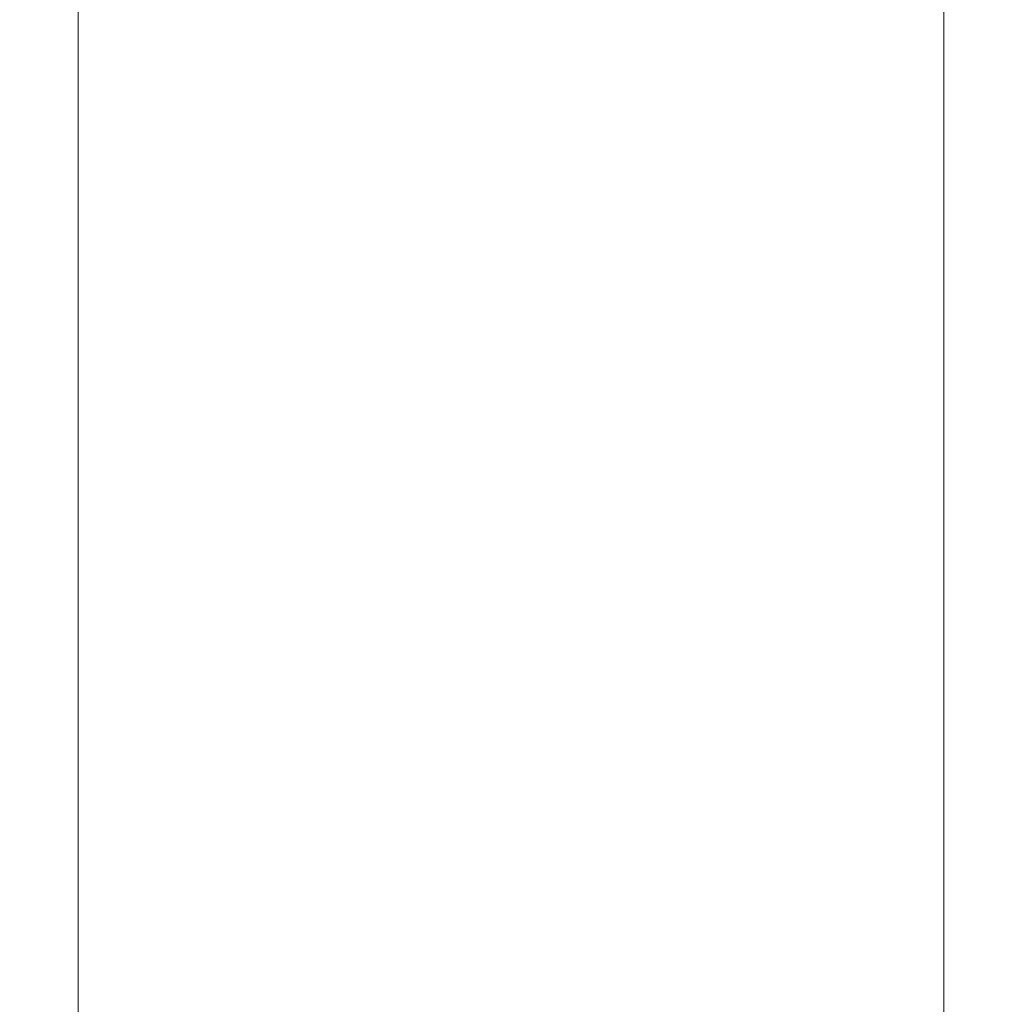
# Model space of a CAD drawing. Extents: x -108 to 108, y -253 to 0.
# Drawn here: x -12 to 12, y -211 to -187 of the extents above; entities that cross this region are included whole.
import ezdxf

# ---------------------------------------------------------------- set-up
doc = ezdxf.new("R2010")
doc.units = 0
doc.header["$LTSCALE"] = 500
doc.header["$MEASUREMENT"] = 0
doc.layers.add('FERRO_CHROM', color=7, linetype='Continuous')

msp = doc.modelspace()

# ---------------------------------------------------------------- linework, layer by layer
at = {"layer": 'FERRO_CHROM', "lineweight": 0}
for points, invisible_edges in [([(-12.222, -173.299, -33.156), (-12.284, -172.187, -33.775), (-12.284, -186.357, -33.775), (-12.222, -187.469, -33.156)], 15), ([(12.221, -173.299, -33.156), (12.221, -187.469, -33.156), (12.284, -186.357, -33.775), (12.284, -172.187, -33.775)], 15), ([(-12.039, -174.401, -32.542), (-12.222, -173.299, -33.156), (-12.222, -187.469, -33.156), (-12.039, -188.571, -32.542)], 15), ([(12.039, -174.401, -32.542), (12.039, -188.571, -32.542), (12.221, -187.469, -33.156), (12.221, -173.299, -33.156)], 15), ([(-11.742, -175.482, -31.94), (-12.039, -174.401, -32.542), (-12.039, -188.571, -32.542), (-11.742, -189.652, -31.94)], 15), ([(11.742, -175.482, -31.94), (11.742, -189.653, -31.94), (12.039, -188.571, -32.542), (12.039, -174.401, -32.542)], 15), ([(-2.391, -175.136, -39.988), (-1.201, -174.962, -40.082), (-1.201, -187.386, -40.086), (-2.391, -187.562, -39.991)], 15), ([(-1.201, -174.962, -40.082), (0, -174.903, -40.114), (0, -187.325, -40.118), (-1.201, -187.386, -40.086)], 15), ([(1.201, -174.962, -40.082), (1.201, -187.386, -40.086), (0, -187.325, -40.118), (0, -174.903, -40.114)], 15), ([(2.391, -175.136, -39.988), (2.391, -187.562, -39.991), (1.201, -187.386, -40.086), (1.201, -174.962, -40.082)], 15), ([(-3.56, -175.419, -39.834), (-2.391, -175.136, -39.988), (-2.391, -187.562, -39.991), (-3.56, -187.849, -39.837)], 15), ([(3.56, -175.419, -39.834), (3.56, -187.849, -39.837), (2.391, -187.562, -39.991), (2.391, -175.136, -39.988)], 15), ([(-11.334, -176.534, -31.355), (-11.742, -175.482, -31.94), (-11.742, -189.652, -31.94), (-11.334, -190.705, -31.355)], 15), ([(-4.695, -175.806, -39.623), (-3.56, -175.419, -39.834), (-3.56, -187.849, -39.837), (-4.695, -188.241, -39.625)], 15), ([(4.695, -175.806, -39.623), (4.695, -188.241, -39.625), (3.56, -187.849, -39.837), (3.56, -175.419, -39.834)], 15), ([(11.334, -176.534, -31.355), (11.334, -190.705, -31.355), (11.742, -189.653, -31.94), (11.742, -175.482, -31.94)], 15), ([(-4.695, -175.806, -39.623), (-4.695, -188.241, -39.625), (-5.786, -188.732, -39.359), (-5.786, -176.292, -39.357)], 15), ([(4.695, -175.806, -39.623), (5.786, -176.292, -39.357), (5.786, -188.732, -39.359), (4.695, -188.241, -39.625)], 15), ([(-5.786, -176.292, -39.357), (-5.786, -188.732, -39.359), (-6.822, -189.318, -39.04), (-6.822, -176.873, -39.038)], 15), ([(5.786, -176.292, -39.357), (6.822, -176.873, -39.038), (6.822, -189.318, -39.04), (5.786, -188.732, -39.359)], 15), ([(-11.334, -176.534, -31.355), (-11.334, -190.705, -31.355), (-10.82, -191.717, -30.792), (-10.82, -177.546, -30.792)], 11), ([(11.334, -176.534, -31.355), (10.82, -177.546, -30.792), (10.82, -191.717, -30.792), (11.334, -190.705, -31.355)], 13), ([(-6.822, -176.873, -39.038), (-6.822, -189.318, -39.04), (-7.793, -189.993, -38.671), (-7.793, -177.543, -38.67)], 15), ([(6.822, -176.873, -39.038), (7.793, -177.543, -38.67), (7.793, -189.993, -38.671), (6.822, -189.318, -39.04)], 15), ([(-10.82, -177.546, -30.792), (-10.82, -191.717, -30.792), (-10.204, -192.68, -30.257), (-10.204, -178.507, -30.258)], 15), ([(-7.793, -177.543, -38.67), (-7.793, -189.993, -38.671), (-8.686, -190.752, -38.255), (-8.686, -178.297, -38.254)], 15), ([(7.793, -177.543, -38.67), (8.686, -178.297, -38.254), (8.686, -190.752, -38.255), (7.793, -189.993, -38.671)], 15), ([(10.82, -177.546, -30.792), (10.204, -178.507, -30.258), (10.204, -192.68, -30.257), (10.82, -191.717, -30.792)], 15), ([(-9.491, -179.131, -37.793), (-8.686, -178.297, -38.254), (-8.686, -190.752, -38.255), (-9.491, -191.589, -37.794)], 15), ([(9.491, -179.131, -37.793), (9.491, -191.589, -37.794), (8.686, -190.752, -38.255), (8.686, -178.297, -38.254)], 15), ([(-10.204, -178.507, -30.258), (-10.204, -192.68, -30.257), (-9.491, -193.583, -29.757), (-9.491, -179.408, -29.757)], 15), ([(10.204, -178.507, -30.258), (9.491, -179.408, -29.757), (9.491, -193.583, -29.757), (10.204, -192.68, -30.257)], 15), ([(-10.204, -180.034, -37.292), (-9.491, -179.131, -37.793), (-9.491, -191.589, -37.794), (-10.204, -192.495, -37.293)], 15), ([(10.204, -180.034, -37.292), (10.204, -192.495, -37.293), (9.491, -191.589, -37.794), (9.491, -179.131, -37.793)], 15), ([(-9.491, -179.408, -29.757), (-9.491, -193.583, -29.757), (-8.686, -194.417, -29.296), (-8.686, -180.239, -29.296)], 15), ([(9.491, -179.408, -29.757), (8.686, -180.239, -29.296), (8.686, -194.417, -29.296), (9.491, -193.583, -29.757)], 15), ([(-10.82, -180.997, -36.758), (-10.204, -180.034, -37.292), (-10.204, -192.495, -37.293), (-10.82, -193.46, -36.758)], 15), ([(10.82, -180.997, -36.758), (10.82, -193.46, -36.758), (10.204, -192.495, -37.293), (10.204, -180.034, -37.292)], 15), ([(-7.793, -180.99, -28.881), (-8.686, -180.239, -29.296), (-8.686, -194.417, -29.296), (-7.793, -195.171, -28.88)], 15), ([(7.793, -180.99, -28.881), (7.793, -195.171, -28.88), (8.686, -194.417, -29.296), (8.686, -180.239, -29.296)], 15), ([(-11.334, -182.009, -36.195), (-10.82, -180.997, -36.758), (-10.82, -193.46, -36.758), (-11.334, -194.474, -36.195)], 13), ([(-6.822, -181.657, -28.513), (-7.793, -180.99, -28.881), (-7.793, -195.171, -28.88), (-6.822, -195.841, -28.511)], 15), ([(6.822, -181.657, -28.513), (6.822, -195.841, -28.511), (7.793, -195.171, -28.88), (7.793, -180.99, -28.881)], 15), ([(11.334, -182.009, -36.195), (11.334, -194.474, -36.195), (10.82, -193.46, -36.758), (10.82, -180.997, -36.758)], 11), ([(-5.786, -182.233, -28.195), (-6.822, -181.657, -28.513), (-6.822, -195.841, -28.511), (-5.786, -196.422, -28.193)], 15), ([(5.786, -182.233, -28.195), (5.786, -196.422, -28.193), (6.822, -195.841, -28.511), (6.822, -181.657, -28.513)], 15), ([(-11.334, -182.009, -36.195), (-11.334, -194.474, -36.195), (-11.742, -195.526, -35.61), (-11.742, -183.062, -35.61)], 15), ([(11.334, -182.009, -36.195), (11.742, -183.062, -35.61), (11.742, -195.526, -35.61), (11.334, -194.474, -36.195)], 15), ([(-4.695, -182.716, -27.929), (-5.786, -182.233, -28.195), (-5.786, -196.422, -28.193), (-4.695, -196.908, -27.927)], 15), ([(4.695, -182.716, -27.929), (4.695, -196.908, -27.927), (5.786, -196.422, -28.193), (5.786, -182.233, -28.195)], 15), ([(-4.695, -182.716, -27.929), (-4.695, -196.908, -27.927), (-3.56, -197.295, -27.716), (-3.56, -183.099, -27.718)], 15), ([(4.695, -182.716, -27.929), (3.56, -183.099, -27.718), (3.56, -197.295, -27.716), (4.695, -196.908, -27.927)], 15), ([(-11.742, -183.062, -35.61), (-11.742, -195.526, -35.61), (-12.04, -196.609, -35.008), (-12.039, -184.144, -35.008)], 15), ([(-3.56, -183.099, -27.718), (-3.56, -197.295, -27.716), (-2.391, -197.578, -27.562), (-2.391, -183.379, -27.564)], 15), ([(3.56, -183.099, -27.718), (2.391, -183.379, -27.564), (2.391, -197.578, -27.562), (3.56, -197.295, -27.716)], 15), ([(11.742, -183.062, -35.61), (12.039, -184.144, -35.008), (12.039, -196.609, -35.008), (11.742, -195.526, -35.61)], 15), ([(-2.391, -183.379, -27.564), (-2.391, -197.578, -27.562), (-1.201, -197.752, -27.468), (-1.201, -183.551, -27.47)], 15), ([(2.391, -183.379, -27.564), (1.201, -183.551, -27.47), (1.201, -197.752, -27.468), (2.391, -197.578, -27.562)], 15), ([(-1.201, -183.551, -27.47), (-1.201, -197.752, -27.468), (0, -197.811, -27.435), (0, -183.61, -27.438)], 15), ([(1.201, -183.551, -27.47), (0, -183.61, -27.438), (0, -197.811, -27.435), (1.201, -197.752, -27.468)], 15), ([(-12.039, -184.144, -35.008), (-12.04, -196.609, -35.008), (-12.222, -197.711, -34.394), (-12.222, -185.245, -34.394)], 15), ([(12.039, -184.144, -35.008), (12.221, -185.245, -34.394), (12.221, -197.711, -34.394), (12.039, -196.609, -35.008)], 15), ([(-12.222, -185.245, -34.394), (-12.222, -197.711, -34.394), (-12.284, -198.822, -33.775), (-12.284, -186.357, -33.775)], 15), ([(12.221, -185.245, -34.394), (12.284, -186.357, -33.775), (12.284, -198.822, -33.775), (12.221, -197.711, -34.394)], 15), ([(-12.222, -187.469, -33.156), (-12.284, -186.357, -33.775), (-12.284, -198.822, -33.775), (-12.222, -199.934, -33.156)], 15), ([(12.221, -187.469, -33.156), (12.221, -199.934, -33.156), (12.284, -198.822, -33.775), (12.284, -186.357, -33.775)], 15), ([(-1.201, -197.493, -40.09), (-1.201, -187.386, -40.086), (0, -187.325, -40.118), (0, -197.431, -40.123)], 15), ([(1.201, -197.493, -40.09), (0, -197.431, -40.123), (0, -187.325, -40.118), (1.201, -187.386, -40.086)], 15), ([(-12.039, -188.571, -32.542), (-12.222, -187.469, -33.156), (-12.222, -199.934, -33.156), (-12.039, -201.036, -32.542)], 15), ([(-3.56, -197.964, -39.841), (-3.56, -187.849, -39.837), (-2.391, -187.562, -39.991), (-2.391, -197.672, -39.996)], 15), ([(-2.391, -197.672, -39.996), (-2.391, -187.562, -39.991), (-1.201, -187.386, -40.086), (-1.201, -197.493, -40.09)], 15), ([(2.391, -197.672, -39.996), (1.201, -197.493, -40.09), (1.201, -187.386, -40.086), (2.391, -187.562, -39.991)], 15), ([(3.56, -197.964, -39.841), (2.391, -197.672, -39.996), (2.391, -187.562, -39.991), (3.56, -187.849, -39.837)], 15), ([(12.039, -188.571, -32.542), (12.039, -201.036, -32.542), (12.221, -199.934, -33.156), (12.221, -187.469, -33.156)], 15), ([(-4.695, -198.362, -39.629), (-4.695, -188.241, -39.625), (-3.56, -187.849, -39.837), (-3.56, -197.964, -39.841)], 15), ([(4.695, -198.362, -39.629), (3.56, -197.964, -39.841), (3.56, -187.849, -39.837), (4.695, -188.241, -39.625)], 15), ([(-4.695, -198.362, -39.629), (-5.786, -198.86, -39.362), (-5.786, -188.732, -39.359), (-4.695, -188.241, -39.625)], 15), ([(4.695, -198.362, -39.629), (4.695, -188.241, -39.625), (5.786, -188.732, -39.359), (5.786, -198.86, -39.362)], 15), ([(-11.742, -189.652, -31.94), (-12.039, -188.571, -32.542), (-12.039, -201.036, -32.542), (-11.742, -202.118, -31.94)], 15), ([(-5.786, -198.86, -39.362), (-6.822, -199.453, -39.042), (-6.822, -189.318, -39.04), (-5.786, -188.732, -39.359)], 15), ([(5.786, -198.86, -39.362), (5.786, -188.732, -39.359), (6.822, -189.318, -39.04), (6.822, -199.453, -39.042)], 15), ([(11.742, -189.653, -31.94), (11.742, -202.118, -31.94), (12.039, -201.036, -32.542), (12.039, -188.571, -32.542)], 15), ([(-6.822, -199.453, -39.042), (-7.793, -200.135, -38.673), (-7.793, -189.993, -38.671), (-6.822, -189.318, -39.04)], 15), ([(6.822, -199.453, -39.042), (6.822, -189.318, -39.04), (7.793, -189.993, -38.671), (7.793, -200.135, -38.673)], 15), ([(-11.334, -190.705, -31.355), (-11.742, -189.652, -31.94), (-11.742, -202.118, -31.94), (-11.334, -203.171, -31.354)], 15), ([(11.334, -190.705, -31.355), (11.334, -203.171, -31.354), (11.742, -202.118, -31.94), (11.742, -189.653, -31.94)], 15), ([(-7.793, -200.135, -38.673), (-8.686, -200.899, -38.256), (-8.686, -190.752, -38.255), (-7.793, -189.993, -38.671)], 15), ([(7.793, -200.135, -38.673), (7.793, -189.993, -38.671), (8.686, -190.752, -38.255), (8.686, -200.899, -38.256)], 15), ([(-11.334, -190.705, -31.355), (-11.334, -203.171, -31.354), (-10.82, -204.185, -30.792), (-10.82, -191.717, -30.792)], 11), ([(-9.491, -201.741, -37.794), (-9.491, -191.589, -37.794), (-8.686, -190.752, -38.255), (-8.686, -200.899, -38.256)], 15), ([(9.491, -201.741, -37.794), (8.686, -200.899, -38.256), (8.686, -190.752, -38.255), (9.491, -191.589, -37.794)], 15), ([(11.334, -190.705, -31.355), (10.82, -191.717, -30.792), (10.82, -204.185, -30.792), (11.334, -203.171, -31.354)], 13), ([(-10.82, -191.717, -30.792), (-10.82, -204.185, -30.792), (-10.204, -205.15, -30.257), (-10.204, -192.68, -30.257)], 15), ([(-10.204, -202.65, -37.293), (-10.204, -192.495, -37.293), (-9.491, -191.589, -37.794), (-9.491, -201.741, -37.794)], 15), ([(10.204, -202.65, -37.293), (9.491, -201.741, -37.794), (9.491, -191.589, -37.794), (10.204, -192.495, -37.293)], 15), ([(10.82, -191.717, -30.792), (10.204, -192.68, -30.257), (10.204, -205.15, -30.257), (10.82, -204.185, -30.792)], 15), ([(-10.82, -203.617, -36.758), (-10.82, -193.46, -36.758), (-10.204, -192.495, -37.293), (-10.204, -202.65, -37.293)], 15), ([(10.82, -203.617, -36.758), (10.204, -202.65, -37.293), (10.204, -192.495, -37.293), (10.82, -193.46, -36.758)], 15), ([(-10.204, -192.68, -30.257), (-10.204, -205.15, -30.257), (-9.491, -206.055, -29.756), (-9.491, -193.583, -29.757)], 15), ([(10.204, -192.68, -30.257), (9.491, -193.583, -29.757), (9.491, -206.055, -29.756), (10.204, -205.15, -30.257)], 15), ([(-11.334, -204.632, -36.195), (-11.334, -194.474, -36.195), (-10.82, -193.46, -36.758), (-10.82, -203.617, -36.758)], 11), ([(11.334, -204.632, -36.195), (10.82, -203.617, -36.758), (10.82, -193.46, -36.758), (11.334, -194.474, -36.195)], 13), ([(-9.491, -193.583, -29.757), (-9.491, -206.055, -29.756), (-8.686, -206.893, -29.295), (-8.686, -194.417, -29.296)], 15), ([(9.491, -193.583, -29.757), (8.686, -194.417, -29.296), (8.686, -206.893, -29.295), (9.491, -206.055, -29.756)], 15), ([(-7.793, -195.171, -28.88), (-8.686, -194.417, -29.296), (-8.686, -206.893, -29.295), (-7.793, -207.652, -28.878)], 15), ([(7.793, -195.171, -28.88), (7.793, -207.652, -28.878), (8.686, -206.893, -29.295), (8.686, -194.417, -29.296)], 15), ([(-11.334, -204.632, -36.195), (-11.742, -205.686, -35.61), (-11.742, -195.526, -35.61), (-11.334, -194.474, -36.195)], 15), ([(11.334, -204.632, -36.195), (11.334, -194.474, -36.195), (11.742, -195.526, -35.61), (11.742, -205.686, -35.61)], 15), ([(-6.822, -195.841, -28.511), (-7.793, -195.171, -28.88), (-7.793, -207.652, -28.878), (-6.822, -208.327, -28.51)], 15), ([(6.822, -195.841, -28.511), (6.822, -208.327, -28.51), (7.793, -207.652, -28.878), (7.793, -195.171, -28.88)], 15), ([(-11.742, -205.686, -35.61), (-12.039, -206.769, -35.008), (-12.04, -196.609, -35.008), (-11.742, -195.526, -35.61)], 15), ([(11.742, -205.686, -35.61), (11.742, -195.526, -35.61), (12.039, -196.609, -35.008), (12.039, -206.769, -35.008)], 15), ([(-5.786, -196.422, -28.193), (-6.822, -195.841, -28.511), (-6.822, -208.327, -28.51), (-5.786, -208.913, -28.191)], 15), ([(5.786, -196.422, -28.193), (5.786, -208.913, -28.191), (6.822, -208.327, -28.51), (6.822, -195.841, -28.511)], 15), ([(-4.695, -196.908, -27.927), (-5.786, -196.422, -28.193), (-5.786, -208.913, -28.191), (-4.695, -209.404, -27.924)], 15), ([(4.695, -196.908, -27.927), (4.695, -209.404, -27.924), (5.786, -208.913, -28.191), (5.786, -196.422, -28.193)], 15), ([(-12.039, -206.769, -35.008), (-12.222, -207.871, -34.394), (-12.222, -197.711, -34.394), (-12.04, -196.609, -35.008)], 15), ([(12.039, -206.769, -35.008), (12.039, -196.609, -35.008), (12.221, -197.711, -34.394), (12.221, -207.871, -34.394)], 15), ([(-4.695, -196.908, -27.927), (-4.695, -209.404, -27.924), (-3.56, -209.796, -27.713), (-3.56, -197.295, -27.716)], 15), ([(4.695, -196.908, -27.927), (3.56, -197.295, -27.716), (3.56, -209.796, -27.713), (4.695, -209.404, -27.924)], 15), ([(-3.56, -197.295, -27.716), (-3.56, -209.796, -27.713), (-2.391, -210.083, -27.559), (-2.391, -197.578, -27.562)], 15), ([(3.56, -197.295, -27.716), (2.391, -197.578, -27.562), (2.391, -210.083, -27.559), (3.56, -209.796, -27.713)], 15), ([(-2.391, -205.723, -40.009), (-2.391, -197.672, -39.996), (-1.201, -197.493, -40.09), (-1.201, -205.539, -40.103)], 15), ([(-2.391, -197.578, -27.562), (-2.391, -210.083, -27.559), (-1.201, -210.259, -27.464), (-1.201, -197.752, -27.468)], 15), ([(-1.201, -205.539, -40.103), (-1.201, -197.493, -40.09), (0, -197.431, -40.123), (0, -205.476, -40.136)], 15), ([(1.201, -205.539, -40.103), (0, -205.476, -40.136), (0, -197.431, -40.123), (1.201, -197.493, -40.09)], 15), ([(2.391, -205.723, -40.009), (1.201, -205.539, -40.103), (1.201, -197.493, -40.09), (2.391, -197.672, -39.996)], 15), ([(2.391, -197.578, -27.562), (1.201, -197.752, -27.468), (1.201, -210.259, -27.464), (2.391, -210.083, -27.559)], 15), ([(-12.222, -207.871, -34.394), (-12.284, -208.983, -33.775), (-12.284, -198.822, -33.775), (-12.222, -197.711, -34.394)], 15), ([(-3.56, -206.02, -39.854), (-3.56, -197.964, -39.841), (-2.391, -197.672, -39.996), (-2.391, -205.723, -40.009)], 15), ([(-1.201, -197.752, -27.468), (-1.201, -210.259, -27.464), (0, -210.32, -27.432), (0, -197.811, -27.435)], 15), ([(1.201, -197.752, -27.468), (0, -197.811, -27.435), (0, -210.32, -27.432), (1.201, -210.259, -27.464)], 15), ([(3.56, -206.02, -39.854), (2.391, -205.723, -40.009), (2.391, -197.672, -39.996), (3.56, -197.964, -39.841)], 15), ([(12.221, -207.871, -34.394), (12.221, -197.711, -34.394), (12.284, -198.822, -33.775), (12.284, -208.983, -33.775)], 15), ([(-4.695, -206.425, -39.641), (-4.695, -198.362, -39.629), (-3.56, -197.964, -39.841), (-3.56, -206.02, -39.854)], 15), ([(4.695, -206.425, -39.641), (3.56, -206.02, -39.854), (3.56, -197.964, -39.841), (4.695, -198.362, -39.629)], 15), ([(-4.695, -206.425, -39.641), (-5.786, -206.931, -39.374), (-5.786, -198.86, -39.362), (-4.695, -198.362, -39.629)], 15), ([(4.695, -206.425, -39.641), (4.695, -198.362, -39.629), (5.786, -198.86, -39.362), (5.786, -206.931, -39.374)], 15), ([(-12.222, -210.095, -33.156), (-12.222, -199.934, -33.156), (-12.284, -198.822, -33.775), (-12.284, -208.983, -33.775)], 15), ([(-5.786, -206.931, -39.374), (-6.822, -207.532, -39.055), (-6.822, -199.453, -39.042), (-5.786, -198.86, -39.362)], 15), ([(5.786, -206.931, -39.374), (5.786, -198.86, -39.362), (6.822, -199.453, -39.042), (6.822, -207.532, -39.055)], 15), ([(12.221, -210.095, -33.156), (12.284, -208.983, -33.775), (12.284, -198.822, -33.775), (12.221, -199.934, -33.156)], 15), ([(-6.822, -207.532, -39.055), (-7.793, -208.221, -38.686), (-7.793, -200.135, -38.673), (-6.822, -199.453, -39.042)], 15), ([(6.822, -207.532, -39.055), (6.822, -199.453, -39.042), (7.793, -200.135, -38.673), (7.793, -208.221, -38.686)], 15), ([(-12.039, -211.197, -32.542), (-12.039, -201.036, -32.542), (-12.222, -199.934, -33.156), (-12.222, -210.095, -33.156)], 15), ([(12.039, -211.197, -32.542), (12.221, -210.095, -33.156), (12.221, -199.934, -33.156), (12.039, -201.036, -32.542)], 15), ([(-7.793, -208.221, -38.686), (-8.686, -208.993, -38.269), (-8.686, -200.899, -38.256), (-7.793, -200.135, -38.673)], 15), ([(7.793, -208.221, -38.686), (7.793, -200.135, -38.673), (8.686, -200.899, -38.256), (8.686, -208.993, -38.269)], 15), ([(-11.742, -212.279, -31.94), (-11.742, -202.118, -31.94), (-12.039, -201.036, -32.542), (-12.039, -211.197, -32.542)], 15), ([(-9.491, -209.84, -37.808), (-9.491, -201.741, -37.794), (-8.686, -200.899, -38.256), (-8.686, -208.993, -38.269)], 15), ([(9.491, -209.84, -37.808), (8.686, -208.993, -38.269), (8.686, -200.899, -38.256), (9.491, -201.741, -37.794)], 15), ([(11.742, -212.279, -31.94), (12.039, -211.197, -32.542), (12.039, -201.036, -32.542), (11.742, -202.118, -31.94)], 15), ([(-10.204, -210.753, -37.307), (-10.204, -202.65, -37.293), (-9.491, -201.741, -37.794), (-9.491, -209.84, -37.808)], 15), ([(10.204, -210.753, -37.307), (9.491, -209.84, -37.808), (9.491, -201.741, -37.794), (10.204, -202.65, -37.293)], 15), ([(-11.334, -213.333, -31.354), (-11.334, -203.171, -31.354), (-11.742, -202.118, -31.94), (-11.742, -212.279, -31.94)], 15), ([(11.334, -213.333, -31.354), (11.742, -212.279, -31.94), (11.742, -202.118, -31.94), (11.334, -203.171, -31.354)], 15), ([(-10.82, -211.723, -36.773), (-10.82, -203.617, -36.758), (-10.204, -202.65, -37.293), (-10.204, -210.753, -37.307)], 15), ([(10.82, -211.723, -36.773), (10.204, -210.753, -37.307), (10.204, -202.65, -37.293), (10.82, -203.617, -36.758)], 15), ([(-11.334, -213.333, -31.354), (-10.82, -214.349, -30.791), (-10.82, -204.185, -30.792), (-11.334, -203.171, -31.354)], 13), ([(11.334, -213.333, -31.354), (11.334, -203.171, -31.354), (10.82, -204.185, -30.792), (10.82, -214.349, -30.791)], 11), ([(-11.334, -212.74, -36.211), (-11.334, -204.632, -36.195), (-10.82, -203.617, -36.758), (-10.82, -211.723, -36.773)], 11), ([(11.334, -212.74, -36.211), (10.82, -211.723, -36.773), (10.82, -203.617, -36.758), (11.334, -204.632, -36.195)], 13), ([(-10.82, -214.349, -30.791), (-10.204, -215.316, -30.256), (-10.204, -205.15, -30.257), (-10.82, -204.185, -30.792)], 15), ([(10.82, -214.349, -30.791), (10.82, -204.185, -30.792), (10.204, -205.15, -30.257), (10.204, -215.316, -30.256)], 15), ([(-11.334, -212.74, -36.211), (-11.742, -213.796, -35.627), (-11.742, -205.686, -35.61), (-11.334, -204.632, -36.195)], 15), ([(11.334, -212.74, -36.211), (11.334, -204.632, -36.195), (11.742, -205.686, -35.61), (11.742, -213.796, -35.627)], 15), ([(-10.204, -215.316, -30.256), (-9.491, -216.225, -29.755), (-9.491, -206.055, -29.756), (-10.204, -205.15, -30.257)], 15), ([(10.204, -215.316, -30.256), (10.204, -205.15, -30.257), (9.491, -206.055, -29.756), (9.491, -216.225, -29.755)], 15), ([(-2.391, -211.971, -40.038), (-2.391, -205.723, -40.009), (-1.201, -205.539, -40.103), (-1.201, -211.783, -40.133)], 15), ([(-1.201, -211.783, -40.133), (-1.201, -205.539, -40.103), (0, -205.476, -40.136), (0, -211.718, -40.165)], 15), ([(1.201, -211.783, -40.133), (0, -211.718, -40.165), (0, -205.476, -40.136), (1.201, -205.539, -40.103)], 15), ([(2.391, -211.971, -40.038), (1.201, -211.783, -40.133), (1.201, -205.539, -40.103), (2.391, -205.723, -40.009)], 15), ([(-11.742, -213.796, -35.627), (-12.039, -214.879, -35.025), (-12.039, -206.769, -35.008), (-11.742, -205.686, -35.61)], 15), ([(-3.56, -212.274, -39.884), (-3.56, -206.02, -39.854), (-2.391, -205.723, -40.009), (-2.391, -211.971, -40.038)], 15), ([(3.56, -212.274, -39.884), (2.391, -211.971, -40.038), (2.391, -205.723, -40.009), (3.56, -206.02, -39.854)], 15), ([(11.742, -213.796, -35.627), (11.742, -205.686, -35.61), (12.039, -206.769, -35.008), (12.039, -214.879, -35.025)], 15), ([(-4.695, -212.687, -39.672), (-4.695, -206.425, -39.641), (-3.56, -206.02, -39.854), (-3.56, -212.274, -39.884)], 15), ([(4.695, -212.687, -39.672), (3.56, -212.274, -39.884), (3.56, -206.02, -39.854), (4.695, -206.425, -39.641)], 15), ([(-9.491, -216.225, -29.755), (-8.686, -217.067, -29.294), (-8.686, -206.893, -29.295), (-9.491, -206.055, -29.756)], 15), ([(9.491, -216.225, -29.755), (9.491, -206.055, -29.756), (8.686, -206.893, -29.295), (8.686, -217.067, -29.294)], 15), ([(-4.695, -212.687, -39.672), (-5.786, -213.201, -39.406), (-5.786, -206.931, -39.374), (-4.695, -206.425, -39.641)], 15), ([(4.695, -212.687, -39.672), (4.695, -206.425, -39.641), (5.786, -206.931, -39.374), (5.786, -213.201, -39.406)], 15), ([(-12.039, -214.879, -35.025), (-12.222, -215.982, -34.413), (-12.222, -207.871, -34.394), (-12.039, -206.769, -35.008)], 15), ([(12.039, -214.879, -35.025), (12.039, -206.769, -35.008), (12.221, -207.871, -34.394), (12.221, -215.982, -34.413)], 15), ([(-7.793, -217.831, -28.877), (-7.793, -207.652, -28.878), (-8.686, -206.893, -29.295), (-8.686, -217.067, -29.294)], 15), ([(-5.786, -213.201, -39.406), (-6.822, -213.811, -39.087), (-6.822, -207.532, -39.055), (-5.786, -206.931, -39.374)], 15), ([(5.786, -213.201, -39.406), (5.786, -206.931, -39.374), (6.822, -207.532, -39.055), (6.822, -213.811, -39.087)], 15), ([(7.793, -217.831, -28.877), (8.686, -217.067, -29.294), (8.686, -206.893, -29.295), (7.793, -207.652, -28.878)], 15), ([(-6.822, -213.811, -39.087), (-7.793, -214.508, -38.719), (-7.793, -208.221, -38.686), (-6.822, -207.532, -39.055)], 15), ([(-6.822, -218.513, -28.507), (-6.822, -208.327, -28.51), (-7.793, -207.652, -28.878), (-7.793, -217.831, -28.877)], 15), ([(6.822, -213.811, -39.087), (6.822, -207.532, -39.055), (7.793, -208.221, -38.686), (7.793, -214.508, -38.719)], 15), ([(6.822, -218.513, -28.507), (7.793, -217.831, -28.877), (7.793, -207.652, -28.878), (6.822, -208.327, -28.51)], 15), ([(-12.222, -215.982, -34.413), (-12.284, -217.094, -33.795), (-12.284, -208.983, -33.775), (-12.222, -207.871, -34.394)], 15), ([(12.221, -215.982, -34.413), (12.221, -207.871, -34.394), (12.284, -208.983, -33.775), (12.284, -217.094, -33.795)], 15), ([(-7.793, -214.508, -38.719), (-8.686, -215.287, -38.305), (-8.686, -208.993, -38.269), (-7.793, -208.221, -38.686)], 15), ([(7.793, -214.508, -38.719), (7.793, -208.221, -38.686), (8.686, -208.993, -38.269), (8.686, -215.287, -38.305)], 15), ([(-5.786, -219.106, -28.188), (-5.786, -208.913, -28.191), (-6.822, -208.327, -28.51), (-6.822, -218.513, -28.507)], 15), ([(5.786, -219.106, -28.188), (6.822, -218.513, -28.507), (6.822, -208.327, -28.51), (5.786, -208.913, -28.191)], 15), ([(-12.222, -218.206, -33.177), (-12.222, -210.095, -33.156), (-12.284, -208.983, -33.775), (-12.284, -217.094, -33.795)], 15), ([(-4.695, -219.604, -27.921), (-4.695, -209.404, -27.924), (-5.786, -208.913, -28.191), (-5.786, -219.106, -28.188)], 15), ([(4.695, -219.604, -27.921), (5.786, -219.106, -28.188), (5.786, -208.913, -28.191), (4.695, -209.404, -27.924)], 15), ([(12.221, -218.206, -33.177), (12.284, -217.094, -33.795), (12.284, -208.983, -33.775), (12.221, -210.095, -33.156)], 15), ([(-9.491, -216.14, -37.846), (-9.491, -209.84, -37.808), (-8.686, -208.993, -38.269), (-8.686, -215.287, -38.305)], 15), ([(9.491, -216.14, -37.846), (8.686, -215.287, -38.305), (8.686, -208.993, -38.269), (9.491, -209.84, -37.808)], 15), ([(-4.695, -219.604, -27.921), (-3.56, -220.002, -27.709), (-3.56, -209.796, -27.713), (-4.695, -209.404, -27.924)], 15), ([(4.695, -219.604, -27.921), (4.695, -209.404, -27.924), (3.56, -209.796, -27.713), (3.56, -220.002, -27.709)], 15), ([(-10.204, -217.058, -37.348), (-10.204, -210.753, -37.307), (-9.491, -209.84, -37.808), (-9.491, -216.14, -37.846)], 15), ([(-3.56, -220.002, -27.709), (-2.391, -220.293, -27.554), (-2.391, -210.083, -27.559), (-3.56, -209.796, -27.713)], 15), ([(3.56, -220.002, -27.709), (3.56, -209.796, -27.713), (2.391, -210.083, -27.559), (2.391, -220.293, -27.554)], 15), ([(10.204, -217.058, -37.348), (9.491, -216.14, -37.846), (9.491, -209.84, -37.808), (10.204, -210.753, -37.307)], 15), ([(-12.039, -219.308, -32.565), (-12.039, -211.197, -32.542), (-12.222, -210.095, -33.156), (-12.222, -218.206, -33.177)], 15), ([(-2.391, -220.293, -27.554), (-1.201, -220.473, -27.459), (-1.201, -210.259, -27.464), (-2.391, -210.083, -27.559)], 15), ([(2.391, -220.293, -27.554), (2.391, -210.083, -27.559), (1.201, -210.259, -27.464), (1.201, -220.473, -27.459)], 15), ([(12.039, -219.308, -32.565), (12.221, -218.206, -33.177), (12.221, -210.095, -33.156), (12.039, -211.197, -32.542)], 15), ([(-1.201, -220.473, -27.459), (0, -220.535, -27.427), (0, -210.32, -27.432), (-1.201, -210.259, -27.464)], 15), ([(1.201, -220.473, -27.459), (1.201, -210.259, -27.464), (0, -210.32, -27.432), (0, -220.535, -27.427)], 15), ([(-10.82, -218.032, -36.817), (-10.82, -211.723, -36.773), (-10.204, -210.753, -37.307), (-10.204, -217.058, -37.348)], 15), ([(10.82, -218.032, -36.817), (10.204, -217.058, -37.348), (10.204, -210.753, -37.307), (10.82, -211.723, -36.773)], 15), ([(-11.742, -220.392, -31.964), (-11.742, -212.279, -31.94), (-12.039, -211.197, -32.542), (-12.039, -219.308, -32.565)], 15), ([(11.742, -220.392, -31.964), (12.039, -219.308, -32.565), (12.039, -211.197, -32.542), (11.742, -212.279, -31.94)], 15)]:
    msp.add_3dface(points, dxfattribs=dict(at, invisible_edges=invisible_edges))

doc.saveas('drawing.dxf')
